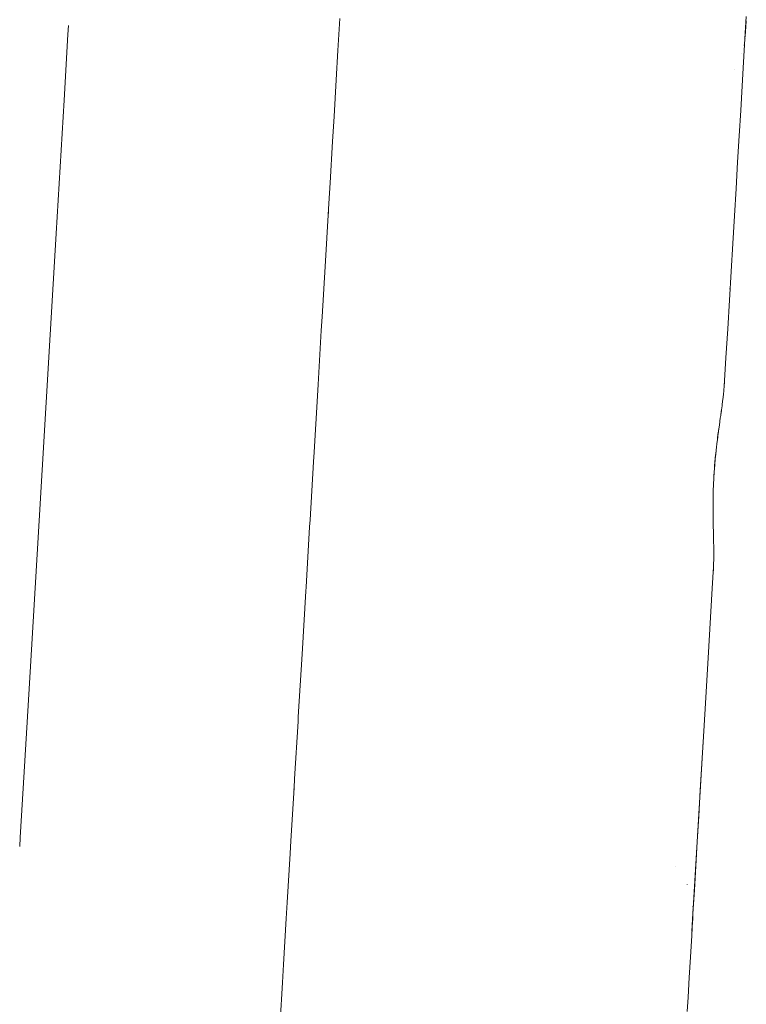
# Paper-space layout 'Sht-3' of a CAD drawing. Units: millimetres. Extents: x -4709 to 5323, y -3278 to 3346.
# Drawn here: x 28 to 34, y -1407 to -1400 of the extents above; entities that cross this region are included whole.
import ezdxf

# ---------------------------------------------------------------- set-up
doc = ezdxf.new("R2010")
doc.units = ezdxf.units.MM
doc.layers.add('EF-Components-ZP Fastenings', color=7, linetype='Continuous', lineweight=5)
doc.layers.add('Working-None', color=7, linetype='Continuous', lineweight=5)

# ---------------------------------------------------------------- blocks, each defined once
blk = doc.blocks.new('Group')
at = {"layer": 'EF-Components-ZP Fastenings', "color": 7, "linetype": 'Continuous', "lineweight": 5, "transparency": 33554687}
for p, q in [((30.7155, -1400.3725), (30.7297, -1400.1339)), ((33.726, -1400.2854), (33.7358, -1400.1203)), ((28.7191, -1400.2535), (28.723, -1400.1872)), ((33.726, -1400.2854), (33.7338, -1400.1531)), ((33.7338, -1400.1531), (33.726, -1400.2854)), ((33.726, -1400.2854), (33.7338, -1400.1531)), ((33.7338, -1400.1531), (33.726, -1400.2854)), ((33.726, -1400.2854), (33.7338, -1400.1531)), ((33.7338, -1400.1531), (33.726, -1400.2854)), ((33.726, -1400.2854), (33.7338, -1400.1531)), ((33.7338, -1400.1531), (33.726, -1400.2854)), ((33.726, -1400.2854), (33.7338, -1400.1531)), ((33.7338, -1400.1531), (33.726, -1400.2854)), ((33.726, -1400.2854), (33.7338, -1400.1531)), ((33.7338, -1400.1531), (33.726, -1400.2854)), ((33.726, -1400.2854), (33.7338, -1400.1531)), ((33.7338, -1400.1531), (33.726, -1400.2854)), ((33.726, -1400.2854), (33.7338, -1400.1531)), ((33.7338, -1400.1531), (33.726, -1400.2854)), ((33.726, -1400.2854), (33.7338, -1400.1531)), ((33.7271, -1400.2666), (33.7338, -1400.1531)), ((33.7338, -1400.1531), (33.7271, -1400.2666)), ((33.7271, -1400.2666), (33.7338, -1400.1531)), ((33.7338, -1400.1531), (33.7271, -1400.2666)), ((33.7271, -1400.2666), (33.7338, -1400.1531)), ((33.7338, -1400.1531), (33.7271, -1400.2666)), ((33.7271, -1400.2666), (33.7338, -1400.1531)), ((33.7338, -1400.1531), (33.7271, -1400.2666)), ((33.7271, -1400.2666), (33.7338, -1400.1531)), ((33.7338, -1400.1531), (33.7271, -1400.2666)), ((33.7271, -1400.2666), (33.7338, -1400.1531)), ((33.7338, -1400.1531), (33.7271, -1400.2666)), ((33.7271, -1400.2666), (33.7338, -1400.1531)), ((33.7338, -1400.1531), (33.7271, -1400.2666)), ((33.7271, -1400.2666), (33.7338, -1400.1531)), ((33.7338, -1400.1531), (33.7271, -1400.2666)), ((33.7275, -1400.2605), (33.7338, -1400.1531)), ((33.7338, -1400.1531), (33.7275, -1400.2605)), ((33.7275, -1400.2605), (33.7338, -1400.1531)), ((33.7338, -1400.1531), (33.7275, -1400.2605)), ((33.7275, -1400.2605), (33.7338, -1400.1531)), ((33.7338, -1400.1531), (33.7275, -1400.2605)), ((33.7275, -1400.2605), (33.7338, -1400.1531)), ((33.7338, -1400.1531), (33.7275, -1400.2605)), ((33.7277, -1400.2568), (33.7338, -1400.1531)), ((33.7338, -1400.1531), (33.7277, -1400.2568)), ((33.7277, -1400.2568), (33.7338, -1400.1531)), ((33.7338, -1400.1531), (33.7277, -1400.2568)), ((33.7277, -1400.2568), (33.7338, -1400.1531)), ((33.7338, -1400.1531), (33.7277, -1400.2568)), ((33.7277, -1400.2568), (33.7338, -1400.1531)), ((33.7338, -1400.1531), (33.7277, -1400.2568)), ((33.728, -1400.2513), (33.7338, -1400.1531)), ((33.7338, -1400.1531), (33.728, -1400.2513)), ((33.728, -1400.2523), (33.7338, -1400.1531)), ((33.7338, -1400.1531), (33.728, -1400.2523)), ((33.728, -1400.2513), (33.7338, -1400.1531)), ((33.7338, -1400.1531), (33.728, -1400.2513)), ((33.728, -1400.2523), (33.7338, -1400.1531)), ((33.7338, -1400.1531), (33.728, -1400.2523)), ((33.728, -1400.2513), (33.7338, -1400.1531)), ((33.7338, -1400.1531), (33.728, -1400.2513)), ((33.728, -1400.2523), (33.7338, -1400.1531)), ((33.7338, -1400.1531), (33.728, -1400.2523)), ((33.728, -1400.2513), (33.7338, -1400.1531)), ((33.7338, -1400.1531), (33.728, -1400.2513)), ((33.728, -1400.2523), (33.7338, -1400.1531)), ((33.7338, -1400.1531), (33.728, -1400.2523)), ((33.7283, -1400.247), (33.7338, -1400.1531)), ((33.7338, -1400.1531), (33.7283, -1400.247)), ((33.7283, -1400.247), (33.7338, -1400.1531)), ((33.7338, -1400.1531), (33.7283, -1400.247)), ((33.7283, -1400.247), (33.7338, -1400.1531)), ((33.7338, -1400.1531), (33.7283, -1400.247)), ((33.7283, -1400.247), (33.7338, -1400.1531)), ((33.7338, -1400.1531), (33.7283, -1400.247)), ((33.7284, -1400.2456), (33.7338, -1400.1531)), ((33.7338, -1400.1531), (33.7284, -1400.2456)), ((33.7284, -1400.2456), (33.7338, -1400.1531)), ((33.7338, -1400.1531), (33.7284, -1400.2456)), ((33.7284, -1400.2456), (33.7338, -1400.1531)), ((33.7338, -1400.1531), (33.7284, -1400.2456)), ((33.7284, -1400.2456), (33.7338, -1400.1531)), ((33.7338, -1400.1531), (33.7284, -1400.2456)), ((33.7286, -1400.2408), (33.7338, -1400.1531)), ((33.7338, -1400.1531), (33.7286, -1400.2408)), ((33.7286, -1400.2408), (33.7338, -1400.1531)), ((33.7338, -1400.1531), (33.7286, -1400.2408)), ((33.7286, -1400.2408), (33.7338, -1400.1531)), ((33.7338, -1400.1531), (33.7286, -1400.2408)), ((33.7286, -1400.2408), (33.7338, -1400.1531)), ((33.7338, -1400.1531), (33.7286, -1400.2408)), ((33.7287, -1400.2391), (33.7338, -1400.1531)), ((33.7338, -1400.1531), (33.7287, -1400.2391)), ((33.7287, -1400.2391), (33.7338, -1400.1531)), ((33.7338, -1400.1531), (33.7287, -1400.2391)), ((33.7287, -1400.2391), (33.7338, -1400.1531)), ((33.7338, -1400.1531), (33.7287, -1400.2391)), ((33.7287, -1400.2391), (33.7338, -1400.1531)), ((33.7338, -1400.1531), (33.7287, -1400.2391)), ((33.7291, -1400.2339), (33.7338, -1400.1531)), ((33.7338, -1400.1531), (33.7291, -1400.2339)), ((33.7291, -1400.2339), (33.7338, -1400.1531)), ((33.7338, -1400.1531), (33.7291, -1400.2339)), ((33.7291, -1400.2339), (33.7338, -1400.1531)), ((33.7338, -1400.1531), (33.7291, -1400.2339)), ((33.7291, -1400.2339), (33.7338, -1400.1531)), ((33.7338, -1400.1531), (33.7291, -1400.2339)), ((33.7292, -1400.2319), (33.7338, -1400.1531)), ((33.7338, -1400.1531), (33.7292, -1400.2319)), ((33.7292, -1400.2319), (33.7338, -1400.1531)), ((33.7338, -1400.1531), (33.7292, -1400.2319)), ((33.7292, -1400.2319), (33.7338, -1400.1531)), ((33.7338, -1400.1531), (33.7292, -1400.2319)), ((33.7292, -1400.2319), (33.7338, -1400.1531)), ((33.7338, -1400.1531), (33.7292, -1400.2319)), ((33.7308, -1400.2052), (33.7338, -1400.1531)), ((33.7338, -1400.1531), (33.7308, -1400.2052)), ((33.7308, -1400.2052), (33.7338, -1400.1531)), ((33.7338, -1400.1531), (33.7308, -1400.2052)), ((33.7308, -1400.2052), (33.7338, -1400.1531)), ((33.7338, -1400.1531), (33.7308, -1400.2052)), ((33.7308, -1400.2052), (33.7338, -1400.1531)), ((33.7338, -1400.1531), (33.7308, -1400.2052)), ((33.7314, -1400.1948), (33.7338, -1400.1531)), ((33.7338, -1400.1531), (33.7314, -1400.1948)), ((33.7314, -1400.1948), (33.7338, -1400.1531)), ((33.7338, -1400.1531), (33.7314, -1400.1948)), ((33.7314, -1400.1948), (33.7338, -1400.1531)), ((33.7338, -1400.1531), (33.7314, -1400.1948)), ((33.7314, -1400.1948), (33.7338, -1400.1531)), ((33.7338, -1400.1531), (33.7314, -1400.1948)), ((33.7334, -1400.1603), (33.7338, -1400.1531)), ((33.7338, -1400.1531), (33.7334, -1400.1603)), ((28.6902, -1400.74), (28.7191, -1400.2535)), ((33.7158, -1400.4567), (33.726, -1400.2854)), ((33.7252, -1400.2891), (33.7259, -1400.2832)), ((33.7252, -1400.2891), (33.7259, -1400.2832)), ((33.7264, -1400.2793), (33.726, -1400.2854)), ((33.726, -1400.2854), (33.7264, -1400.2793)), ((33.7264, -1400.2793), (33.726, -1400.2854)), ((33.726, -1400.2854), (33.7264, -1400.2793)), ((33.7264, -1400.2793), (33.726, -1400.2854)), ((33.726, -1400.2854), (33.7264, -1400.2793)), ((33.7264, -1400.2793), (33.726, -1400.2854)), ((33.7271, -1400.2666), (33.7262, -1400.2792)), ((33.7271, -1400.2671), (33.7271, -1400.2666)), ((33.7187, -1400.333), (33.719, -1400.3318)), ((33.7218, -1400.3157), (33.7224, -1400.3112)), ((30.7027, -1400.5878), (30.7155, -1400.3725)), ((33.7024, -1400.3951), (33.7022, -1400.3957)), ((33.7022, -1400.3957), (33.7024, -1400.3951)), ((33.7053, -1400.6338), (33.7158, -1400.4567)), ((33.6458, -1400.5119), (33.6454, -1400.5125)), ((33.6454, -1400.5125), (33.6458, -1400.5119)), ((30.6866, -1400.8588), (30.7027, -1400.5878)), ((33.6945, -1400.8164), (33.7053, -1400.6338)), ((28.661, -1401.2313), (28.6902, -1400.74)), ((30.6756, -1401.0442), (30.6866, -1400.8588)), ((30.6847, -1400.8476), (30.6851, -1400.8476)), ((33.6833, -1401.0042), (33.6945, -1400.8164)), ((33.6719, -1401.1968), (33.6833, -1401.0042)), ((30.6575, -1401.3499), (30.6756, -1401.0442)), ((28.6316, -1401.7263), (28.661, -1401.2313)), ((33.6602, -1401.3937), (33.6719, -1401.1968)), ((30.6483, -1401.5045), (30.6575, -1401.3499)), ((33.6482, -1401.5948), (33.6602, -1401.3937)), ((30.6281, -1401.8449), (30.6483, -1401.5045)), ((30.6428, -1401.5964), (30.6449, -1401.5608)), ((33.6361, -1401.7995), (33.6482, -1401.5948)), ((28.602, -1402.2242), (28.6316, -1401.7263)), ((33.6237, -1402.0075), (33.6361, -1401.7995)), ((30.6206, -1401.9704), (30.6281, -1401.8449)), ((30.5985, -1402.3428), (30.6206, -1401.9704)), ((33.6112, -1402.2183), (33.6237, -1402.0075)), ((33.615, -1402.1374), (33.6166, -1402.1227)), ((33.617, -1402.1173), (33.6159, -1402.1286)), ((33.6166, -1402.1227), (33.617, -1402.1173)), ((28.5723, -1402.724), (28.602, -1402.2242)), ((33.5985, -1402.4316), (33.6112, -1402.2183)), ((30.5925, -1402.4437), (30.5985, -1402.3428)), ((30.5688, -1402.8426), (30.5925, -1402.4437)), ((33.5857, -1402.6471), (33.5985, -1402.4316)), ((33.5758, -1402.8135), (33.5857, -1402.6471)), ((28.5426, -1403.2247), (28.5723, -1402.724)), ((33.5733, -1402.8487), (33.5753, -1402.8208)), ((33.5733, -1402.8487), (33.5753, -1402.8212)), ((33.5737, -1402.8378), (33.5755, -1402.8188)), ((33.5737, -1402.8378), (33.5753, -1402.8208)), ((33.5753, -1402.8208), (33.5737, -1402.8378)), ((33.5755, -1402.8188), (33.5758, -1402.8135)), ((30.5638, -1402.9266), (30.5688, -1402.8426)), ((33.5674, -1402.9106), (33.5682, -1402.9041)), ((33.5674, -1402.9106), (33.5681, -1402.9043)), ((33.5681, -1402.9043), (33.5685, -1402.9006)), ((33.5682, -1402.9041), (33.5686, -1402.9004)), ((33.5685, -1402.9006), (33.5693, -1402.8939)), ((33.5686, -1402.9004), (33.5689, -1402.8971)), ((33.5689, -1402.8971), (33.5705, -1402.8799)), ((33.5693, -1402.8939), (33.5705, -1402.8799)), ((33.5705, -1402.8799), (33.5723, -1402.8611)), ((33.5705, -1402.8799), (33.5723, -1402.8611)), ((33.5723, -1402.8608), (33.5726, -1402.8573)), ((33.5723, -1402.8608), (33.5726, -1402.8573)), ((33.5723, -1402.8611), (33.5723, -1402.8608)), ((33.5726, -1402.8573), (33.573, -1402.8529)), ((33.5726, -1402.8573), (33.5728, -1402.8558)), ((33.5728, -1402.8558), (33.5733, -1402.8487)), ((33.573, -1402.8529), (33.5733, -1402.8487)), ((30.5391, -1403.3433), (30.5638, -1402.9266)), ((33.5578, -1402.9913), (33.5603, -1402.971)), ((33.5584, -1402.9863), (33.5603, -1402.971)), ((33.5603, -1402.971), (33.5629, -1402.9505)), ((33.5603, -1402.971), (33.5629, -1402.9505)), ((33.5629, -1402.9505), (33.5641, -1402.941)), ((33.5629, -1402.9505), (33.5633, -1402.9472)), ((33.5633, -1402.9472), (33.564, -1402.9418)), ((33.564, -1402.9418), (33.5641, -1402.941)), ((33.5641, -1402.941), (33.5674, -1402.9106)), ((33.5641, -1402.9407), (33.5674, -1402.9106)), ((33.5641, -1402.941), (33.5641, -1402.9407)), ((33.5488, -1403.0569), (33.5491, -1403.055)), ((33.5488, -1403.057), (33.549, -1403.0551)), ((33.549, -1403.0551), (33.552, -1403.0339)), ((33.5491, -1403.055), (33.551, -1403.0416)), ((33.551, -1403.0416), (33.5525, -1403.0298)), ((33.552, -1403.0339), (33.5526, -1403.0298)), ((33.5525, -1403.0298), (33.5565, -1403.0009)), ((33.5526, -1403.0298), (33.5564, -1403.001)), ((33.5564, -1403.001), (33.5565, -1403.0006)), ((33.5565, -1403.0006), (33.5578, -1402.9913)), ((33.5565, -1403.0006), (33.5568, -1402.9983)), ((33.5565, -1403.0009), (33.5565, -1403.0006)), ((33.5568, -1402.9983), (33.5584, -1402.9863)), ((33.5368, -1403.1415), (33.5397, -1403.1208)), ((33.5397, -1403.1208), (33.5399, -1403.1197)), ((33.5399, -1403.1197), (33.5405, -1403.1156)), ((33.5405, -1403.1156), (33.5438, -1403.092)), ((33.5438, -1403.092), (33.5467, -1403.0721)), ((33.5451, -1403.0831), (33.5438, -1403.092)), ((33.5438, -1403.092), (33.5451, -1403.0831)), ((33.5451, -1403.0831), (33.5438, -1403.092)), ((33.5438, -1403.092), (33.5451, -1403.0831)), ((33.5451, -1403.0831), (33.5438, -1403.092)), ((33.5438, -1403.092), (33.5451, -1403.0831)), ((33.5451, -1403.0831), (33.5438, -1403.092)), ((33.5438, -1403.092), (33.5451, -1403.0831)), ((33.5451, -1403.0831), (33.5467, -1403.0721)), ((33.5467, -1403.0721), (33.5485, -1403.0587)), ((33.5467, -1403.0721), (33.5485, -1403.0587)), ((33.5485, -1403.0587), (33.5488, -1403.0569)), ((33.5485, -1403.0587), (33.5488, -1403.057)), ((33.5238, -1403.2366), (33.5289, -1403.1988)), ((33.5242, -1403.2337), (33.5289, -1403.1988)), ((33.5289, -1403.1988), (33.5291, -1403.1969)), ((33.5289, -1403.1988), (33.5291, -1403.1973)), ((33.5291, -1403.1969), (33.5292, -1403.196)), ((33.5291, -1403.1973), (33.5292, -1403.1964)), ((33.5292, -1403.1964), (33.5309, -1403.1837)), ((33.5292, -1403.196), (33.5301, -1403.1898)), ((33.5301, -1403.1898), (33.5326, -1403.1713)), ((33.5309, -1403.1837), (33.5326, -1403.1713)), ((33.5326, -1403.1713), (33.5365, -1403.1436)), ((33.5326, -1403.1713), (33.5365, -1403.1436)), ((33.5365, -1403.1436), (33.538, -1403.1333)), ((33.5365, -1403.1436), (33.5368, -1403.1415)), ((28.5128, -1403.7255), (28.5426, -1403.2247)), ((33.5183, -1403.2801), (33.5217, -1403.2532)), ((33.5183, -1403.2801), (33.5217, -1403.2532)), ((33.5217, -1403.2532), (33.5242, -1403.2337)), ((33.5217, -1403.2532), (33.5238, -1403.2366)), ((30.5348, -1403.4151), (30.5391, -1403.3433)), ((33.5085, -1403.3685), (33.5122, -1403.3337)), ((33.5094, -1403.3603), (33.5126, -1403.33)), ((33.5122, -1403.3337), (33.513, -1403.3259)), ((33.5126, -1403.33), (33.5152, -1403.307)), ((33.513, -1403.3259), (33.5152, -1403.307)), ((33.5152, -1403.307), (33.5159, -1403.301)), ((33.5152, -1403.307), (33.5159, -1403.3013)), ((33.5159, -1403.301), (33.5163, -1403.2976)), ((33.5159, -1403.3013), (33.5163, -1403.2977)), ((33.5163, -1403.2977), (33.5169, -1403.2925)), ((33.5163, -1403.2976), (33.5169, -1403.2925)), ((33.5169, -1403.2925), (33.5181, -1403.2819)), ((33.5169, -1403.2925), (33.518, -1403.2825)), ((33.518, -1403.2825), (33.5183, -1403.2801)), ((33.5181, -1403.2819), (33.5183, -1403.2801)), ((30.5093, -1403.844), (30.5348, -1403.4151)), ((33.5012, -1403.4508), (33.5043, -1403.4133)), ((33.5037, -1403.4206), (33.5043, -1403.4133)), ((33.5043, -1403.4133), (33.5078, -1403.376)), ((33.5043, -1403.4133), (33.5046, -1403.4101)), ((33.5046, -1403.4101), (33.5068, -1403.3868)), ((33.5068, -1403.3868), (33.5085, -1403.3685)), ((33.5078, -1403.376), (33.5094, -1403.3603)), ((33.4982, -1403.4926), (33.5002, -1403.4639)), ((33.4982, -1403.4926), (33.4983, -1403.4907)), ((33.4983, -1403.4907), (33.5001, -1403.4662)), ((33.5001, -1403.4662), (33.5012, -1403.4508)), ((33.5002, -1403.4639), (33.5021, -1403.4398)), ((33.5021, -1403.4398), (33.5037, -1403.4206)), ((33.4936, -1403.5741), (33.4951, -1403.5454)), ((33.4938, -1403.5719), (33.4949, -1403.5473)), ((33.4949, -1403.5473), (33.495, -1403.5454)), ((33.4951, -1403.544), (33.4965, -1403.519)), ((33.4951, -1403.5454), (33.4958, -1403.5318)), ((33.4958, -1403.5318), (33.4965, -1403.519)), ((33.4965, -1403.519), (33.4982, -1403.4926)), ((33.4965, -1403.519), (33.4973, -1403.5062)), ((33.4973, -1403.5062), (33.4982, -1403.4926)), ((33.4908, -1403.6623), (33.4918, -1403.6249)), ((33.491, -1403.6515), (33.4916, -1403.6281)), ((33.4916, -1403.6281), (33.4917, -1403.6249)), ((33.4917, -1403.6249), (33.4931, -1403.5873)), ((33.4918, -1403.6249), (33.4919, -1403.6176)), ((33.4919, -1403.6176), (33.4927, -1403.5983)), ((33.4927, -1403.5983), (33.4936, -1403.5741)), ((33.4931, -1403.5873), (33.4938, -1403.5719)), ((33.49, -1403.7127), (33.4901, -1403.7049)), ((33.49, -1403.7317), (33.4901, -1403.7086)), ((33.4901, -1403.7049), (33.4906, -1403.6698)), ((33.4901, -1403.7086), (33.4905, -1403.6781)), ((33.4905, -1403.6781), (33.4908, -1403.6623)), ((33.4906, -1403.6698), (33.491, -1403.6515)), ((28.4831, -1404.2253), (28.5128, -1403.7255)), ((33.4899, -1403.7411), (33.49, -1403.7375)), ((33.4899, -1403.7463), (33.4899, -1403.7411)), ((33.4899, -1403.7411), (33.4899, -1403.7463)), ((33.4899, -1403.7563), (33.4899, -1403.7463)), ((33.4899, -1403.7463), (33.4899, -1403.7569)), ((33.4899, -1403.7588), (33.4899, -1403.7563)), ((33.4899, -1403.7569), (33.4899, -1403.7588)), ((33.4901, -1403.7859), (33.4899, -1403.7588)), ((33.4899, -1403.7588), (33.4901, -1403.7859)), ((33.49, -1403.7317), (33.49, -1403.7127)), ((33.49, -1403.7375), (33.49, -1403.7317)), ((30.5061, -1403.898), (30.5093, -1403.844)), ((33.4902, -1403.8056), (33.4901, -1403.7859)), ((33.4901, -1403.7859), (33.4902, -1403.8026)), ((33.4902, -1403.8026), (33.4907, -1403.8408)), ((33.4907, -1403.8408), (33.4902, -1403.8056)), ((33.4908, -1403.8423), (33.4907, -1403.8408)), ((33.4907, -1403.8408), (33.4908, -1403.8427)), ((33.4908, -1403.8432), (33.4908, -1403.8423)), ((33.4908, -1403.8427), (33.4908, -1403.8435)), ((33.491, -1403.856), (33.4908, -1403.8432)), ((33.4908, -1403.8435), (33.4909, -1403.8498)), ((33.4909, -1403.8498), (33.4912, -1403.8685)), ((33.4912, -1403.8685), (33.491, -1403.856)), ((30.4796, -1404.3439), (30.5061, -1403.898)), ((33.4918, -1403.8965), (33.4912, -1403.8685)), ((33.4912, -1403.8685), (33.4918, -1403.8965)), ((33.492, -1403.9069), (33.4918, -1403.8965)), ((33.4918, -1403.8965), (33.4918, -1403.8986)), ((33.4918, -1403.8986), (33.492, -1403.9069)), ((33.492, -1403.9069), (33.4918, -1403.8986)), ((33.4918, -1403.8986), (33.492, -1403.9069)), ((33.492, -1403.9069), (33.4918, -1403.8986)), ((33.4918, -1403.8986), (33.492, -1403.9069)), ((33.492, -1403.9069), (33.4918, -1403.8986)), ((33.4918, -1403.8986), (33.492, -1403.9069)), ((33.4918, -1403.8986), (33.492, -1403.9069)), ((33.492, -1403.9069), (33.4923, -1403.9197)), ((33.4923, -1403.9197), (33.4923, -1403.9208)), ((33.4923, -1403.9208), (33.4924, -1403.9248)), ((33.4924, -1403.9248), (33.4932, -1403.9576)), ((33.493, -1403.9486), (33.4934, -1403.9687)), ((33.4932, -1403.9576), (33.4934, -1403.9687)), ((33.4934, -1403.9687), (33.4937, -1403.9822)), ((33.4934, -1403.9687), (33.4937, -1403.9822)), ((33.4937, -1403.9822), (33.4937, -1403.984)), ((33.4937, -1403.9822), (33.4937, -1403.9839)), ((33.4937, -1403.9839), (33.4938, -1403.9858)), ((33.4937, -1403.984), (33.4938, -1403.9859)), ((33.4938, -1403.9858), (33.4942, -1404.0073)), ((33.4938, -1403.9859), (33.4941, -1403.9995)), ((33.4941, -1403.9995), (33.4942, -1404.0113)), ((33.4942, -1404.0073), (33.4943, -1404.0114)), ((33.4942, -1404.0113), (33.4947, -1404.0405)), ((33.4943, -1404.0114), (33.4947, -1404.0404)), ((33.4947, -1404.0404), (33.4947, -1404.0409)), ((33.4947, -1404.0405), (33.4947, -1404.0409)), ((33.4947, -1404.0409), (33.4949, -1404.0503)), ((33.4947, -1404.0409), (33.4947, -1404.0432)), ((33.4947, -1404.0432), (33.4949, -1404.0553)), ((33.4949, -1404.0503), (33.495, -1404.0707)), ((33.4949, -1404.0553), (33.495, -1404.0707)), ((33.495, -1404.0707), (33.4951, -1404.0914)), ((33.495, -1404.0707), (33.4951, -1404.0914)), ((33.4948, -1404.145), (33.4944, -1404.1624)), ((33.4947, -1404.1483), (33.4944, -1404.1624)), ((33.4948, -1404.1416), (33.4947, -1404.1483)), ((33.4949, -1404.1315), (33.4948, -1404.1379)), ((33.4948, -1404.1379), (33.4948, -1404.1416)), ((33.4949, -1404.138), (33.4948, -1404.1417)), ((33.4948, -1404.1417), (33.4948, -1404.145)), ((33.4952, -1404.101), (33.4949, -1404.1315)), ((33.4952, -1404.1013), (33.4949, -1404.1315)), ((33.4949, -1404.1315), (33.4949, -1404.138)), ((33.4951, -1404.0914), (33.4951, -1404.0947)), ((33.4951, -1404.0914), (33.4952, -1404.101)), ((33.4951, -1404.0947), (33.4952, -1404.1002)), ((33.4952, -1404.1002), (33.4952, -1404.101)), ((33.4952, -1404.101), (33.4952, -1404.1013)), ((33.492, -1404.2236), (33.4925, -1404.2045)), ((33.4934, -1404.1937), (33.4921, -1404.2216)), ((33.4921, -1404.2216), (33.4934, -1404.1937)), ((33.4921, -1404.2216), (33.4925, -1404.2045)), ((33.4925, -1404.2045), (33.4921, -1404.2216)), ((33.4934, -1404.1937), (33.4937, -1404.1866)), ((33.4936, -1404.1894), (33.4934, -1404.1937)), ((33.4938, -1404.185), (33.4936, -1404.1894)), ((33.4937, -1404.1866), (33.4938, -1404.1851)), ((33.4939, -1404.1812), (33.4938, -1404.1815)), ((33.4938, -1404.1815), (33.4938, -1404.185)), ((33.4938, -1404.1851), (33.4939, -1404.1815)), ((33.4944, -1404.1624), (33.4939, -1404.1812)), ((33.4944, -1404.1624), (33.4939, -1404.1813)), ((28.4536, -1404.7231), (28.4831, -1404.2253)), ((33.4819, -1404.3954), (33.4917, -1404.2289)), ((33.4917, -1404.2289), (33.492, -1404.2236)), ((30.4779, -1404.3725), (30.4796, -1404.3439)), ((30.4501, -1404.8403), (30.4779, -1404.3725)), ((33.4691, -1404.6108), (33.4819, -1404.3954)), ((33.4564, -1404.8241), (33.4691, -1404.6108)), ((28.4242, -1405.2182), (28.4536, -1404.7231)), ((30.4227, -1405.303), (30.4501, -1404.8403)), ((33.4439, -1405.035), (33.4564, -1404.8241)), ((33.4504, -1404.9134), (33.4502, -1404.9251)), ((33.4502, -1404.9251), (33.4505, -1404.9194)), ((33.4505, -1404.9194), (33.4505, -1404.914)), ((33.4315, -1405.2429), (33.4439, -1405.035)), ((28.395, -1405.7094), (28.4242, -1405.2182)), ((30.4206, -1405.337), (30.4227, -1405.303)), ((33.4193, -1405.4476), (33.4315, -1405.2429)), ((30.3954, -1405.7623), (30.4206, -1405.337)), ((33.4074, -1405.6487), (33.4193, -1405.4476)), ((33.341, -1406.7639), (33.4171, -1405.4847)), ((33.4171, -1405.4847), (33.341, -1406.7639)), ((33.341, -1406.7639), (33.4171, -1405.4847)), ((33.4171, -1405.4847), (33.341, -1406.7639)), ((33.341, -1406.7639), (33.4171, -1405.4847)), ((33.4171, -1405.4847), (33.341, -1406.7639)), ((33.341, -1406.7639), (33.4171, -1405.4847)), ((33.4171, -1405.4847), (33.341, -1406.7639)), ((33.341, -1406.7639), (33.4171, -1405.4847)), ((33.4171, -1405.4847), (33.341, -1406.7639)), ((33.341, -1406.7639), (33.4171, -1405.4847)), ((33.4171, -1405.4847), (33.341, -1406.7639)), ((33.341, -1406.7639), (33.4171, -1405.4847)), ((33.4171, -1405.4847), (33.341, -1406.7639)), ((33.341, -1406.7639), (33.4171, -1405.4847)), ((33.4171, -1405.4847), (33.341, -1406.7639)), ((33.341, -1406.7639), (33.4171, -1405.4847)), ((33.4171, -1405.4847), (33.341, -1406.7639)), ((33.341, -1406.7639), (33.4171, -1405.4847)), ((33.4171, -1405.4847), (33.341, -1406.7639)), ((33.341, -1406.7639), (33.4171, -1405.4847)), ((33.4171, -1405.4847), (33.341, -1406.7639)), ((33.341, -1406.7639), (33.4171, -1405.4847)), ((33.4171, -1405.4847), (33.341, -1406.7639)), ((33.341, -1406.7639), (33.4171, -1405.4847)), ((33.4171, -1405.4847), (33.341, -1406.7639)), ((33.341, -1406.7639), (33.4171, -1405.4847)), ((33.4171, -1405.4847), (33.341, -1406.7639)), ((33.341, -1406.7639), (33.4171, -1405.4847)), ((33.4171, -1405.4847), (33.341, -1406.7639)), ((33.341, -1406.7639), (33.4171, -1405.4847)), ((33.3957, -1405.8457), (33.4074, -1405.6487)), ((28.3661, -1406.1959), (28.395, -1405.7094)), ((30.3915, -1405.8281), (30.3954, -1405.7623)), ((30.3682, -1406.2197), (30.3915, -1405.8281)), ((30.3882, -1405.8387), (30.3886, -1405.8387)), ((33.3843, -1406.0382), (33.3957, -1405.8457)), ((33.3731, -1406.226), (33.3843, -1406.0382)), ((28.3621, -1406.2622), (28.3661, -1406.1959)), ((30.3626, -1406.3145), (30.3682, -1406.2197)), ((33.3623, -1406.4086), (33.3731, -1406.226)), ((30.341, -1406.6768), (30.3626, -1406.3145)), ((33.215, -1406.4141), (33.2152, -1406.4143)), ((33.3517, -1406.5857), (33.3623, -1406.4086)), ((33.2979, -1406.5423), (33.2982, -1406.5429)), ((33.3416, -1406.757), (33.3517, -1406.5857)), ((30.334, -1406.795), (30.341, -1406.6768)), ((33.3318, -1406.9221), (33.3416, -1406.757)), ((33.3416, -1406.757), (33.3336, -1406.8893)), ((33.3336, -1406.8893), (33.3416, -1406.757)), ((33.3416, -1406.757), (33.3336, -1406.8893)), ((33.3336, -1406.8893), (33.3416, -1406.757)), ((33.3416, -1406.757), (33.3336, -1406.8893)), ((33.3336, -1406.8893), (33.3416, -1406.757)), ((33.3416, -1406.757), (33.3336, -1406.8893)), ((33.3336, -1406.8893), (33.3416, -1406.757)), ((33.3336, -1406.8893), (33.341, -1406.7646)), ((33.341, -1406.7646), (33.3336, -1406.8893)), ((33.3336, -1406.8893), (33.341, -1406.7646)), ((33.341, -1406.7646), (33.3336, -1406.8893)), ((33.3336, -1406.8893), (33.341, -1406.7646)), ((33.341, -1406.7646), (33.3336, -1406.8893)), ((33.3336, -1406.8893), (33.341, -1406.7646)), ((33.341, -1406.7646), (33.3336, -1406.8893)), ((33.3336, -1406.8893), (33.341, -1406.7646)), ((33.341, -1406.7646), (33.3336, -1406.8893)), ((33.3336, -1406.8893), (33.341, -1406.7646)), ((33.341, -1406.7646), (33.3336, -1406.8893)), ((33.3336, -1406.8893), (33.341, -1406.7646)), ((33.341, -1406.7646), (33.3336, -1406.8893)), ((33.3336, -1406.8893), (33.341, -1406.7646)), ((33.341, -1406.7646), (33.3336, -1406.8893)), ((33.3336, -1406.8893), (33.341, -1406.7646)), ((33.341, -1406.7646), (33.3336, -1406.8893)), ((33.3336, -1406.8893), (33.341, -1406.7646)), ((33.341, -1406.7646), (33.3336, -1406.8893)), ((33.3336, -1406.8893), (33.341, -1406.7646)), ((33.341, -1406.7646), (33.3336, -1406.8893)), ((33.3336, -1406.8893), (33.341, -1406.7646)), ((33.341, -1406.7646), (33.3336, -1406.8893)), ((33.3336, -1406.8893), (33.341, -1406.7646)), ((33.341, -1406.7646), (33.3336, -1406.8893)), ((33.3336, -1406.8893), (33.341, -1406.7646)), ((33.341, -1406.7646), (33.3336, -1406.8893)), ((33.3336, -1406.8893), (33.341, -1406.7646)), ((33.341, -1406.7646), (33.3336, -1406.8893)), ((33.3336, -1406.8893), (33.341, -1406.7646)), ((33.3398, -1406.7074), (33.3399, -1406.7077)), ((33.3399, -1406.7077), (33.34, -1406.709)), ((33.3405, -1406.7754), (33.3407, -1406.7643)), ((33.341, -1406.7646), (33.3405, -1406.7754)), ((33.3407, -1406.7643), (33.3407, -1406.7632)), ((33.3408, -1406.7685), (33.3409, -1406.7667)), ((33.341, -1406.7305), (33.3411, -1406.7307)), ((33.3413, -1406.7534), (33.341, -1406.7646)), ((33.3411, -1406.7307), (33.3412, -1406.7348)), ((33.3413, -1406.7524), (33.3413, -1406.7534)), ((33.3414, -1406.7602), (33.3416, -1406.757)), ((33.3416, -1406.757), (33.3414, -1406.7602)), ((33.3414, -1406.7602), (33.3416, -1406.757)), ((33.3416, -1406.757), (33.3414, -1406.7602)), ((33.3414, -1406.7602), (33.3416, -1406.757)), ((33.3416, -1406.757), (33.3414, -1406.7602)), ((33.3414, -1406.7602), (33.3416, -1406.757)), ((30.3138, -1407.1348), (30.334, -1406.795)), ((33.3404, -1406.7761), (33.3336, -1406.8893)), ((33.3336, -1406.8893), (33.3404, -1406.7761)), ((33.3404, -1406.7761), (33.3336, -1406.8893)), ((33.3336, -1406.8893), (33.3404, -1406.7761)), ((33.3404, -1406.7761), (33.3336, -1406.8893)), ((33.3336, -1406.8893), (33.3404, -1406.7761)), ((33.3404, -1406.7761), (33.3336, -1406.8893)), ((33.3336, -1406.8893), (33.3404, -1406.7761)), ((33.3402, -1406.7792), (33.3336, -1406.8893)), ((33.3336, -1406.8893), (33.3402, -1406.7792)), ((33.3402, -1406.7792), (33.3336, -1406.8893)), ((33.3336, -1406.8893), (33.3402, -1406.7792)), ((33.3402, -1406.7792), (33.3336, -1406.8893)), ((33.3336, -1406.8893), (33.3402, -1406.7792)), ((33.3402, -1406.7792), (33.3336, -1406.8893)), ((33.3336, -1406.8893), (33.3402, -1406.7792)), ((33.3401, -1406.7823), (33.3336, -1406.8893)), ((33.3336, -1406.8893), (33.3401, -1406.7823)), ((33.3401, -1406.7823), (33.3336, -1406.8893)), ((33.3336, -1406.8893), (33.3401, -1406.7823)), ((33.3401, -1406.7823), (33.3336, -1406.8893)), ((33.3336, -1406.8893), (33.3401, -1406.7823)), ((33.3401, -1406.7823), (33.3336, -1406.8893)), ((33.3336, -1406.8893), (33.3401, -1406.7823)), ((33.3398, -1406.7861), (33.3336, -1406.8893)), ((33.3336, -1406.8893), (33.3398, -1406.7861)), ((33.3398, -1406.7861), (33.3336, -1406.8893)), ((33.3336, -1406.8893), (33.3398, -1406.7861)), ((33.3398, -1406.7861), (33.3336, -1406.8893)), ((33.3336, -1406.8893), (33.3398, -1406.7861)), ((33.3398, -1406.7861), (33.3336, -1406.8893)), ((33.3336, -1406.8893), (33.3398, -1406.7861)), ((33.3393, -1406.7954), (33.3336, -1406.8893)), ((33.3336, -1406.8893), (33.3393, -1406.7954)), ((33.3393, -1406.7954), (33.3336, -1406.8893)), ((33.3336, -1406.8893), (33.3393, -1406.7954)), ((33.3393, -1406.7954), (33.3336, -1406.8893)), ((33.3336, -1406.8893), (33.3393, -1406.7954)), ((33.3393, -1406.7954), (33.3336, -1406.8893)), ((33.3336, -1406.8893), (33.3393, -1406.7954)), ((33.3389, -1406.8016), (33.3336, -1406.8893)), ((33.3336, -1406.8893), (33.3389, -1406.8016)), ((33.3389, -1406.8016), (33.3336, -1406.8893)), ((33.3336, -1406.8893), (33.3389, -1406.8016)), ((33.3389, -1406.8016), (33.3336, -1406.8893)), ((33.3336, -1406.8893), (33.3389, -1406.8016)), ((33.3389, -1406.8016), (33.3336, -1406.8893)), ((33.3336, -1406.8893), (33.3389, -1406.8016)), ((33.3364, -1406.8442), (33.3336, -1406.8893)), ((33.3336, -1406.8893), (33.3364, -1406.8442)), ((33.3364, -1406.8442), (33.3336, -1406.8893)), ((33.3336, -1406.8893), (33.3364, -1406.8442)), ((33.3364, -1406.8442), (33.3336, -1406.8893)), ((33.3336, -1406.8893), (33.3364, -1406.8442)), ((33.3364, -1406.8442), (33.3336, -1406.8893)), ((33.3336, -1406.8893), (33.3364, -1406.8442)), ((33.3358, -1406.8549), (33.3336, -1406.8893)), ((33.3336, -1406.8893), (33.3358, -1406.8549)), ((33.3358, -1406.8549), (33.3336, -1406.8893)), ((33.3336, -1406.8893), (33.3358, -1406.8549)), ((33.3358, -1406.8549), (33.3336, -1406.8893)), ((33.3336, -1406.8893), (33.3358, -1406.8549)), ((33.3358, -1406.8549), (33.3336, -1406.8893)), ((33.3336, -1406.8893), (33.3358, -1406.8549)), ((33.3351, -1406.8665), (33.3336, -1406.8893)), ((33.3336, -1406.8893), (33.3351, -1406.8665)), ((33.3351, -1406.8665), (33.3336, -1406.8893)), ((33.3336, -1406.8893), (33.3351, -1406.8665)), ((33.3351, -1406.8665), (33.3336, -1406.8893)), ((33.3336, -1406.8893), (33.3351, -1406.8665)), ((33.3351, -1406.8665), (33.3336, -1406.8893)), ((33.3336, -1406.8893), (33.3351, -1406.8665)), ((33.3223, -1407.0808), (33.3318, -1406.9221)), ((30.3059, -1407.2691), (30.3138, -1407.1348)), ((33.3133, -1407.2327), (33.3223, -1407.0808)), ((30.2886, -1407.5597), (30.3059, -1407.2691)), ((33.3047, -1407.3775), (33.3133, -1407.2327)), ((33.2984, -1407.4837), (33.3047, -1407.3775))]:
    blk.add_line(p, q, dxfattribs=at)

psp = doc.layouts.new('Sht-3')

# ---------------------------------------------------------------- block references
at = {"layer": 'Working-None'}
psp.add_blockref('Group', (0, 0), dxfattribs=at)

doc.saveas('drawing.dxf')
